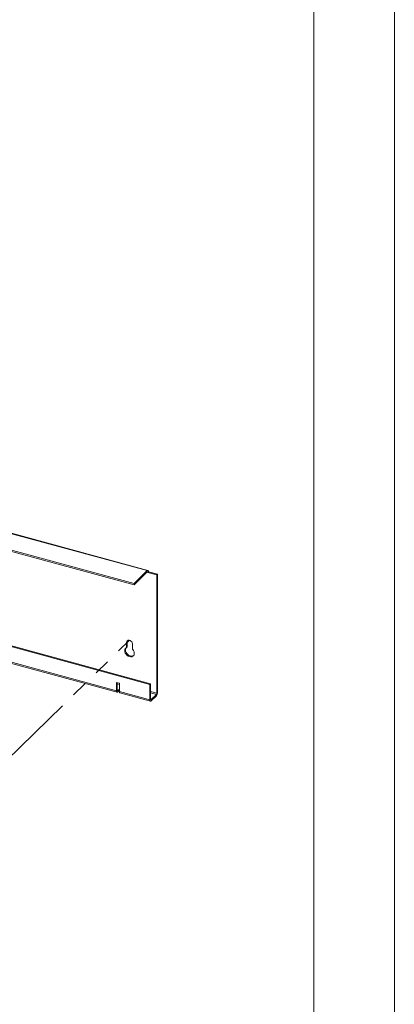
# Paper-space layout 'Sheet3' of a CAD drawing. Units: millimetres. Extents: x 0 to 420, y 0 to 297.
# Drawn here: x 390 to 420, y 171 to 251 of the extents above; entities that cross this region are included whole.
import ezdxf

# ---------------------------------------------------------------- set-up
doc = ezdxf.new("R2010")
doc.units = ezdxf.units.MM
doc.linetypes.add('PHANTOM', pattern=[12.7, 6.35, -1.27, 1.27, -1.27, 1.27, -1.27])

psp = doc.layouts.new('Sheet3')

# ---------------------------------------------------------------- linework, layer by layer
at = {"color": 7, "linetype": 'Continuous', "lineweight": 18}
for p, q in [((420.0003, 296.9972), (420.0003, 0.0005)), ((413.5003, 291.9972), (413.5003, 5.0005)), ((400.0427, 206.3978), (241.2159, 249.5635)), ((400.0973, 206.4203), (241.2706, 249.586)), ((397.5646, 196.7016), (240.3224, 239.4367)), ((240.365, 239.3305), (397.6072, 196.5955)), ((360.501, 215.8098), (398.9732, 205.3539)), ((360.501, 215.7027), (398.9732, 205.2468)), ((400.0427, 206.3978), (398.9732, 205.3539)), ((398.9732, 205.2468), (400.0427, 206.2907)), ((400.1399, 206.3141), (400.0816, 206.2572)), ((400.0816, 206.2572), (400.8186, 206.0569)), ((400.8769, 206.1138), (400.1399, 206.3141)), ((400.8186, 206.0569), (400.8769, 206.1138)), ((400.8186, 206.0569), (400.8186, 196.5209)), ((400.8769, 206.1138), (400.8769, 196.5778)), ((398.9732, 205.2468), (398.9732, 205.3539)), ((400.2547, 197.2205), (388.9415, 200.2952)), ((400.313, 197.2775), (388.9998, 200.3521)), ((398.3525, 200.189), (398.4109, 200.2459)), ((398.368, 200.6156), (398.4264, 200.6725)), ((398.368, 200.2286), (398.368, 200.6156)), ((398.368, 200.2286), (398.4264, 200.2855)), ((398.4264, 200.2855), (398.4264, 200.6725)), ((398.8471, 200.4854), (398.8471, 200.0984)), ((397.5646, 197.3802), (397.5646, 196.7016)), ((397.7857, 197.3201), (397.5646, 197.3802)), ((397.6229, 196.7585), (397.6229, 197.3643)), ((397.7857, 196.6415), (397.7857, 197.3201)), ((400.2547, 197.2205), (400.313, 197.2775)), ((400.2547, 195.9705), (400.2547, 197.2205)), ((400.313, 196.0274), (400.313, 197.2775)), ((397.7857, 196.846), (397.6618, 196.7251)), ((397.7857, 196.7388), (397.6618, 196.6179)), ((400.2547, 195.9705), (397.7857, 196.6415)), ((397.8283, 196.5354), (400.2973, 195.8643)), ((400.7797, 196.4115), (400.3519, 195.994)), ((400.7797, 196.3044), (400.3519, 195.8868))]:
    psp.add_line(p, q, dxfattribs=at)
at = {"color": 174, "linetype": 'Continuous', "lineweight": 18}
for p, q in [((400.0243, 206.2727), (400.0816, 206.2572)), ((397.6229, 197.2695), (397.7857, 197.2252)), ((397.6618, 196.7251), (397.6256, 196.7349)), ((400.8186, 196.5209), (400.313, 196.6583)), ((400.313, 196.5383), (400.7797, 196.4115)), ((400.3519, 195.994), (400.3157, 196.0038))]:
    psp.add_line(p, q, dxfattribs=at)
at = {"color": 7, "linetype": 'PHANTOM', "lineweight": 18}
psp.add_line((388.639, 191.0531), (398.6075, 200.7826), dxfattribs=at)
at = {"color": 7, "linetype": 'Continuous', "lineweight": 18, "flags": 128}
for points in [[(400.1399, 206.3141), (400.138, 206.3471), (400.1325, 206.3752), (400.1235, 206.3973), (400.1114, 206.4126), (400.0967, 206.4204), (400.0799, 206.4205), (400.0617, 206.4129), (400.0427, 206.3978)], [(400.0816, 206.2572), (400.0808, 206.2704), (400.0786, 206.2816), (400.075, 206.2905), (400.0702, 206.2966), (400.0643, 206.2997), (400.0576, 206.2997), (400.0503, 206.2967), (400.0427, 206.2907)], [(398.8707, 200.0396), (398.936, 199.9452), (398.9782, 199.8431), (398.9944, 199.7405), (398.9833, 199.6446), (398.9458, 199.5622), (398.8846, 199.4991), (398.8038, 199.4596), (398.7093, 199.4467), (398.6075, 199.4612), (398.5058, 199.502), (398.4113, 199.5663), (398.3305, 199.6496), (398.2693, 199.7461), (398.2318, 199.8488), (398.2207, 199.9507), (398.2369, 200.0445), (398.2791, 200.1237), (398.3444, 200.1826)], [(398.94, 199.5539), (398.8621, 199.5166), (398.7676, 199.5036), (398.6659, 199.5181), (398.5642, 199.5589), (398.4696, 199.6233), (398.3889, 199.7066), (398.3276, 199.803), (398.2901, 199.9058), (398.2791, 200.0076), (398.2952, 200.1015), (398.3334, 200.1754)], [(398.368, 200.6156), (398.3825, 200.6911), (398.4241, 200.7496), (398.4878, 200.7841), (398.566, 200.7904), (398.6491, 200.7678), (398.7273, 200.719), (398.791, 200.6498), (398.8326, 200.5687), (398.8471, 200.4854)], [(398.4264, 200.6725), (398.4408, 200.748), (398.4513, 200.7689)], [(397.5646, 196.7016), (397.5664, 196.6686), (397.572, 196.6405), (397.5809, 196.6184), (397.593, 196.6031), (397.6078, 196.5953), (397.6246, 196.5952), (397.6428, 196.6028), (397.6618, 196.6179)], [(397.6229, 196.7585), (397.6236, 196.7453), (397.6259, 196.7341), (397.6295, 196.7253), (397.6343, 196.7191), (397.6402, 196.716), (397.6469, 196.716), (397.6542, 196.719), (397.6618, 196.7251)], [(400.2547, 195.9705), (400.2565, 195.9375), (400.2621, 195.9094), (400.2711, 195.8873), (400.2831, 195.872), (400.2979, 195.8642), (400.3147, 195.8641), (400.3329, 195.8717), (400.3519, 195.8868)], [(400.313, 196.0274), (400.3138, 196.0142), (400.316, 196.003), (400.3196, 195.9941), (400.3244, 195.988), (400.3303, 195.9849), (400.337, 195.9849), (400.3443, 195.9879), (400.3519, 195.994)]]:
    psp.add_lwpolyline(points, dxfattribs=at)
at = {"color": 7, "linetype": 'PHANTOM', "lineweight": 18, "flags": 128}
psp.add_lwpolyline([(398.368, 200.6156), (398.3825, 200.6911), (398.4241, 200.7496), (398.4878, 200.7841), (398.566, 200.7904), (398.6491, 200.7678), (398.7273, 200.719), (398.791, 200.6498), (398.8326, 200.5687), (398.8471, 200.4854)], dxfattribs=at)
at = {"color": 7, "linetype": 'Continuous', "lineweight": 18}
for centre, radius, start, end in [((398.3155, 200.2265), 0.0526, 303.402761, 2.27185), ((398.3717, 200.2841), 0.0547, 315.739397, 1.52636), ((398.9398, 200.1015), 0.0928, 181.908462, 221.813733), ((397.8902, 196.6218), 0.1064, 169.35156, 234.374417), ((400.4509, 196.5753), 0.426, 320.512944, 0.343437), ((400.6482, 196.5199), 0.1704, 320.512944, 0.343437)]:
    psp.add_arc(centre, radius, start, end, dxfattribs=at)

doc.saveas('drawing.dxf')
